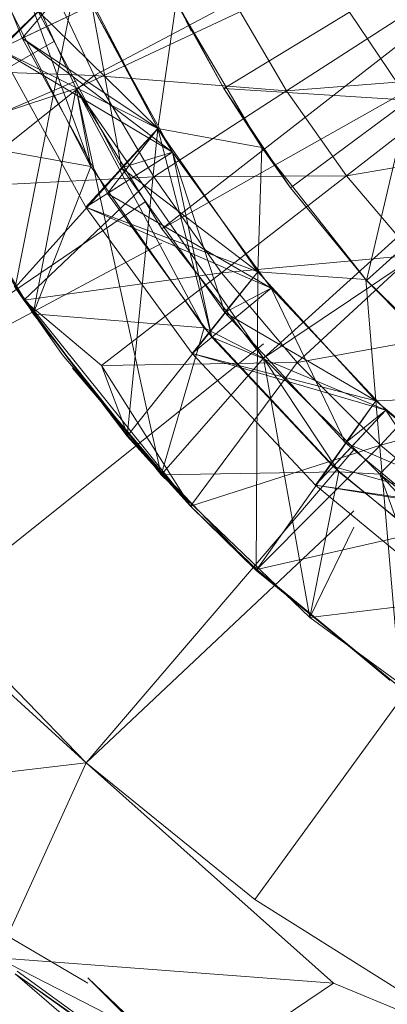
# Model space of a CAD drawing. Units: inches. Extents: x -1404 to 5316, y -2135 to 2617.
# Drawn here: x 875 to 882, y 286 to 305 of the extents above; entities that cross this region are included whole.
import ezdxf

# ---------------------------------------------------------------- set-up
doc = ezdxf.new("R2010")
doc.units = ezdxf.units.IN
doc.header["$MEASUREMENT"] = 0

msp = doc.modelspace()

# ---------------------------------------------------------------- linework, layer by layer
at = {"lineweight": 9}
for p, q in [((888.69, 309.714), (875.621, 303.576)), ((888.69, 309.714), (877.287, 300.846)), ((877.287, 300.846), (889.952, 307.99)), ((889.952, 307.99), (879.266, 298.333)), ((874.569, 304.56), (873.296, 307.771)), ((876.886, 306.728), (877.86, 304.692)), ((874.284, 306.483), (875.621, 303.576)), ((874.284, 306.483), (875.906, 302.058)), ((879.266, 298.333), (891.487, 306.503)), ((891.487, 306.503), (881.531, 296.072)), ((875.642, 305.818), (872.622, 302.843)), ((874.113, 304.347), (875.642, 305.818)), ((875.642, 305.818), (874.435, 299.708)), ((874.569, 304.56), (875.642, 305.818)), ((874.991, 305.896), (875.973, 303.831)), ((875.642, 305.818), (877.208, 302.8)), ((875.642, 305.818), (877.208, 302.8)), ((875.642, 305.818), (877.208, 302.8)), ((877.208, 302.8), (875.642, 305.818)), ((877.208, 302.8), (875.642, 305.818)), ((874.156, 305.473), (875.906, 302.058)), ((875.973, 303.831), (878.694, 305.273)), ((877.569, 305.249), (877.208, 302.8)), ((878.493, 303.577), (877.569, 305.249)), ((879.234, 302.43), (877.569, 305.249)), ((877.583, 305.257), (878.493, 303.577)), ((879.717, 303.53), (878.694, 305.273)), ((879.717, 303.53), (882.385, 305.252)), ((875.927, 305.199), (874.113, 304.347)), ((875.927, 305.199), (874.569, 304.56)), ((876.505, 302.036), (874.874, 305.087)), ((877.208, 302.8), (874.874, 305.087)), ((875.927, 305.199), (877.496, 302.337)), ((877.208, 302.8), (875.927, 305.199)), ((875.927, 305.199), (877.496, 302.337)), ((876.505, 302.036), (875.927, 305.199)), ((880.944, 305.062), (878.493, 303.577)), ((880.944, 305.062), (882.095, 303.353)), ((868.194, 300.516), (875.198, 304.497)), ((876.232, 301.534), (874.569, 304.56)), ((877.496, 302.337), (874.569, 304.56)), ((874.569, 304.56), (877.208, 302.8)), ((875.807, 301.266), (874.113, 304.347)), ((877.496, 302.337), (874.113, 304.347)), ((874.113, 304.347), (877.208, 302.8)), ((872.09, 303.965), (875.973, 303.831)), ((868.194, 300.516), (875.621, 303.73)), ((873.246, 301.658), (875.973, 303.831)), ((875.973, 303.831), (877.13, 301.859)), ((875.973, 303.831), (879.717, 303.53)), ((879.717, 303.53), (883.394, 303.826)), ((880.883, 301.88), (883.394, 303.826)), ((875.621, 303.576), (872.726, 302.635)), ((875.621, 303.576), (874.781, 299.195)), ((875.621, 303.576), (877.287, 300.846)), ((875.621, 303.576), (879.266, 298.333)), ((875.621, 303.576), (875.906, 302.058)), ((875.621, 303.576), (878.112, 298.919)), ((875.621, 303.576), (877.278, 296.059)), ((877.13, 301.859), (879.717, 303.53)), ((882.095, 303.353), (878.493, 303.577)), ((878.493, 303.577), (879.795, 301.643)), ((878.493, 303.577), (879.234, 302.43)), ((880.883, 301.88), (879.717, 303.53)), ((882.095, 303.353), (879.795, 301.643)), ((882.095, 303.353), (881.275, 299.84)), ((877.208, 302.8), (874.435, 299.708)), ((875.807, 301.266), (877.208, 302.8)), ((876.232, 301.534), (877.208, 302.8)), ((877.208, 302.8), (876.505, 302.036)), ((877.208, 302.8), (876.613, 296.812)), ((877.208, 302.8), (879.159, 300.012)), ((877.208, 302.8), (879.159, 300.012)), ((879.234, 302.43), (877.208, 302.8)), ((879.159, 300.012), (877.208, 302.8)), ((878.261, 298.74), (877.208, 302.8)), ((877.208, 302.8), (877.496, 302.337)), ((879.159, 300.012), (877.208, 302.8)), ((872.726, 302.635), (874.781, 299.195)), ((872.726, 302.635), (874.781, 299.195)), ((872.726, 302.635), (875.906, 302.058)), ((872.726, 302.635), (874.781, 299.195)), ((879.234, 302.43), (879.159, 300.012)), ((879.795, 301.643), (879.234, 302.43)), ((881.258, 299.859), (879.234, 302.43)), ((880.883, 301.88), (884.525, 302.492)), ((877.496, 302.337), (875.807, 301.266)), ((877.496, 302.337), (876.232, 301.534)), ((876.505, 302.036), (877.496, 302.337)), ((878.261, 298.74), (877.496, 302.337)), ((877.496, 302.337), (879.418, 299.695)), ((877.496, 302.337), (879.418, 299.695)), ((878.514, 299.219), (877.496, 302.337)), ((875.906, 302.058), (874.781, 299.195)), ((875.906, 302.058), (878.112, 298.919)), ((878.514, 299.219), (876.505, 302.036)), ((879.159, 300.012), (876.505, 302.036)), ((873.246, 301.658), (877.13, 301.859)), ((874.601, 299.46), (877.13, 301.859)), ((877.13, 301.859), (880.883, 301.88)), ((877.13, 301.859), (878.45, 299.993)), ((878.45, 299.993), (880.883, 301.88)), ((882.191, 300.338), (880.883, 301.88)), ((873.246, 301.658), (874.601, 299.46)), ((879.795, 301.643), (881.258, 299.859)), ((881.275, 299.84), (879.795, 301.643)), ((883.4, 301.762), (881.275, 299.84)), ((878.261, 298.74), (876.232, 301.534)), ((879.418, 299.695), (876.232, 301.534)), ((870.322, 296.863), (876.967, 301.371)), ((877.877, 298.421), (875.807, 301.266)), ((879.418, 299.695), (875.807, 301.266)), ((875.807, 301.266), (879.159, 300.012)), ((877.287, 300.846), (879.266, 298.333)), ((870.322, 296.863), (877.287, 300.567)), ((878.45, 299.993), (882.191, 300.338)), ((879.926, 298.248), (882.191, 300.338)), ((874.601, 299.46), (878.45, 299.993)), ((878.45, 299.993), (876.115, 298.185)), ((879.159, 300.012), (876.613, 296.812)), ((877.877, 298.421), (879.159, 300.012)), ((878.45, 299.993), (879.926, 298.248)), ((879.159, 300.012), (878.514, 299.219)), ((879.159, 300.012), (879.127, 294.202)), ((879.159, 300.012), (881.455, 297.503)), ((879.159, 300.012), (881.455, 297.503)), ((881.258, 299.859), (879.159, 300.012)), ((881.455, 297.503), (879.159, 300.012)), ((881.455, 297.503), (879.159, 300.012)), ((881.275, 299.84), (881.258, 299.859)), ((883.606, 297.581), (881.258, 299.859)), ((881.258, 299.859), (881.455, 297.503)), ((877.892, 295.408), (874.415, 299.736)), ((875.351, 298.4), (874.415, 299.736)), ((874.435, 299.708), (874.601, 299.46)), ((876.613, 296.812), (874.435, 299.708)), ((879.418, 299.695), (877.877, 298.421)), ((879.418, 299.695), (878.261, 298.74)), ((878.514, 299.219), (879.418, 299.695)), ((879.418, 299.695), (881.65, 297.316)), ((879.418, 299.695), (881.65, 297.316)), ((880.865, 296.682), (879.418, 299.695)), ((882.917, 298.187), (881.275, 299.84)), ((881.275, 299.84), (883.606, 297.581)), ((876.63, 296.828), (874.601, 299.46)), ((874.601, 299.46), (876.115, 298.185)), ((876.613, 296.812), (874.601, 299.46)), ((874.781, 299.195), (877.278, 296.059)), ((877.278, 296.059), (874.781, 299.195)), ((874.781, 299.195), (878.112, 298.919)), ((874.781, 299.195), (877.278, 296.059)), ((880.865, 296.682), (878.514, 299.219)), ((881.455, 297.503), (878.514, 299.219)), ((878.112, 298.919), (877.278, 296.059)), ((879.266, 298.333), (878.112, 298.919)), ((878.112, 298.919), (880.734, 296.118)), ((879.926, 298.248), (883.624, 298.913)), ((881.548, 296.637), (883.624, 298.913)), ((880.624, 296.222), (878.261, 298.74)), ((881.65, 297.316), (878.261, 298.74)), ((872.874, 293.494), (879.266, 298.611)), ((877.892, 295.408), (875.351, 298.4)), ((879.266, 298.333), (877.278, 296.059)), ((880.284, 295.858), (877.877, 298.421)), ((881.65, 297.316), (877.877, 298.421)), ((877.877, 298.421), (881.455, 297.503)), ((879.266, 298.333), (881.531, 296.072)), ((879.266, 298.333), (880.734, 296.118)), ((879.266, 298.333), (880.17, 293.284)), ((875.549, 298.137), (877.772, 295.532)), ((876.115, 298.185), (879.926, 298.248)), ((876.63, 296.828), (876.115, 298.185)), ((877.848, 295.452), (876.115, 298.185)), ((877.848, 295.452), (879.926, 298.248)), ((879.926, 298.248), (881.548, 296.637)), ((883.606, 297.581), (881.455, 297.503)), ((881.548, 296.637), (885.173, 297.617)), ((881.455, 297.503), (879.127, 294.202)), ((880.284, 295.858), (881.455, 297.503)), ((881.455, 297.503), (880.865, 296.682)), ((881.455, 297.503), (884.057, 295.315)), ((881.455, 297.503), (884.057, 295.315)), ((884.057, 295.315), (881.455, 297.503)), ((884.057, 295.315), (881.455, 297.503)), ((881.455, 297.503), (881.935, 291.914)), ((881.65, 297.316), (880.284, 295.858)), ((881.65, 297.316), (880.624, 296.222)), ((880.865, 296.682), (881.65, 297.316)), ((881.65, 297.316), (884.167, 295.235)), ((881.65, 297.316), (884.167, 295.235)), ((883.522, 294.466), (881.65, 297.316)), ((876.613, 296.812), (876.63, 296.828)), ((876.613, 296.812), (877.848, 295.452)), ((879.127, 294.202), (876.613, 296.812)), ((876.63, 296.828), (877.848, 295.452)), ((877.848, 295.452), (881.548, 296.637)), ((879.141, 294.22), (881.548, 296.637)), ((880.865, 296.682), (883.522, 294.466)), ((884.057, 295.315), (880.865, 296.682)), ((881.548, 296.637), (883.301, 295.17)), ((875.813, 290.457), (881.027, 296.548)), ((880.624, 296.222), (883.287, 294.02)), ((884.167, 295.235), (880.624, 296.222)), ((877.278, 296.059), (880.734, 296.118)), ((877.278, 296.059), (880.17, 293.284)), ((880.17, 293.284), (877.278, 296.059)), ((877.278, 296.059), (880.17, 293.284)), ((880.734, 296.118), (880.17, 293.284)), ((881.531, 296.072), (880.734, 296.118)), ((880.734, 296.118), (883.72, 293.709)), ((881.531, 296.072), (884.045, 294.095)), ((884.045, 294.095), (881.531, 296.072)), ((881.531, 296.072), (883.72, 293.709)), ((881.531, 296.072), (883.406, 290.919)), ((880.284, 295.858), (882.99, 293.616)), ((884.167, 295.235), (880.284, 295.858)), ((880.284, 295.858), (884.057, 295.315)), ((877.909, 295.389), (877.772, 295.532)), ((879.127, 294.202), (877.848, 295.452)), ((877.848, 295.452), (879.141, 294.22)), ((875.813, 290.457), (881.027, 295.359)), ((879.141, 294.22), (883.301, 295.17)), ((881.027, 295.039), (880.17, 293.284)), ((875.813, 290.457), (871.47, 294.419)), ((879.127, 294.202), (879.141, 294.22)), ((881.935, 291.914), (879.127, 294.202)), ((881.935, 291.914), (879.141, 294.22)), ((879.141, 294.22), (881.734, 292.059)), ((879.098, 287.796), (883.68, 294.095)), ((880.17, 293.284), (883.72, 293.709)), ((875.813, 290.457), (872.874, 293.494)), ((875.813, 290.457), (872.874, 293.494)), ((880.17, 293.284), (883.406, 290.919)), ((883.406, 290.919), (880.17, 293.284)), ((880.17, 293.284), (883.406, 290.919)), ((875.813, 290.457), (870.761, 289.869)), ((875.813, 290.457), (874.087, 286.661)), ((879.098, 287.796), (875.813, 290.457)), ((875.813, 290.457), (880.63, 286.167)), ((875.848, 286.169), (872.398, 288.195)), ((882.676, 285.549), (879.098, 287.796)), ((874.087, 286.661), (880.63, 286.167)), ((874.087, 286.661), (878.22, 284.549)), ((874.43, 286.352), (879.926, 282.502)), ((874.43, 286.352), (880.019, 281.566)), ((874.43, 286.352), (879.528, 282.736)), ((874.43, 286.352), (879.694, 282.642)), ((874.43, 286.352), (879.528, 282.736)), ((874.43, 286.352), (879.528, 282.736)), ((874.43, 286.352), (879.528, 282.736)), ((874.43, 286.352), (879.502, 282.756)), ((874.43, 286.352), (879.502, 282.756)), ((874.43, 286.352), (879.694, 282.643)), ((879.528, 282.736), (874.43, 286.352)), ((874.43, 286.352), (879.528, 282.736)), ((874.43, 286.352), (879.528, 282.736)), ((874.43, 286.352), (879.528, 282.736)), ((874.43, 286.352), (879.528, 282.736)), ((874.43, 286.352), (879.694, 282.643)), ((874.43, 286.352), (879.528, 282.736)), ((874.43, 286.352), (879.391, 282.818)), ((874.43, 286.352), (879.391, 282.818)), ((874.43, 286.352), (879.926, 282.502)), ((879.391, 282.818), (874.43, 286.352)), ((874.43, 286.352), (879.528, 282.736)), ((874.43, 286.352), (879.694, 282.643)), ((874.43, 286.352), (879.528, 282.736)), ((874.43, 286.352), (879.528, 282.736)), ((874.473, 286.402), (879.528, 282.736)), ((879.615, 282.688), (875.848, 286.275)), ((879.133, 282.995), (875.848, 286.275)), ((880.63, 286.167), (878.22, 284.549)), ((886.501, 283.752), (880.63, 286.167))]:
    msp.add_line(p, q, dxfattribs=at)

doc.saveas('drawing.dxf')
